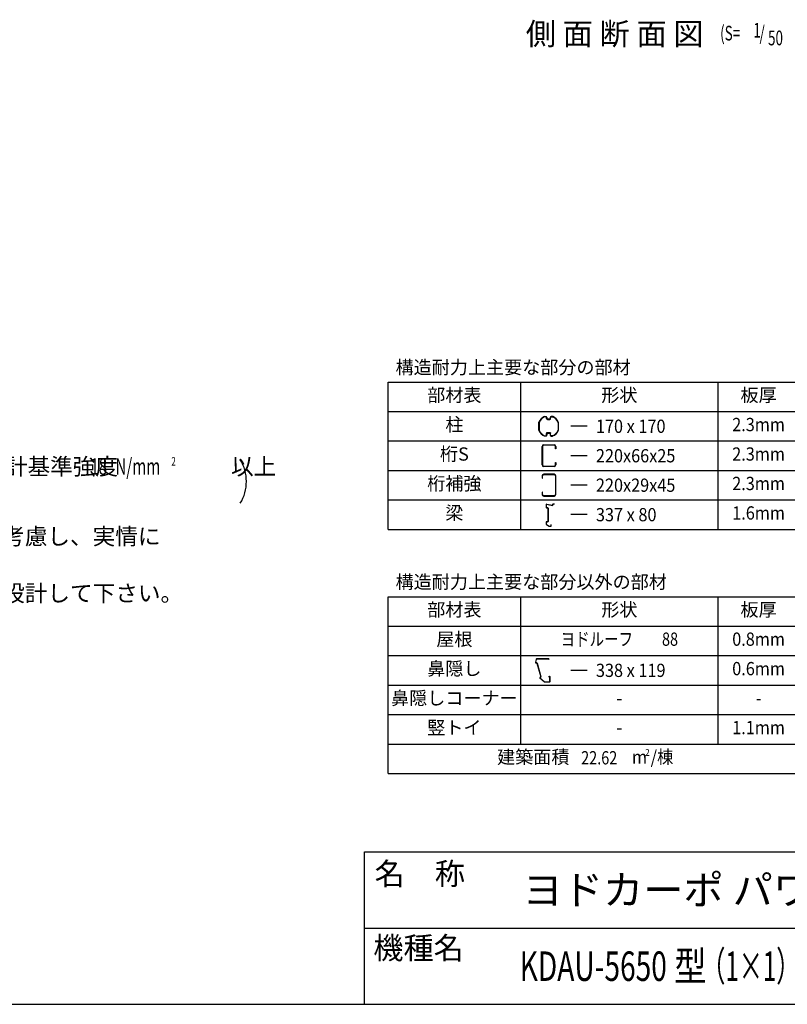
# Model space of a CAD drawing. Extents: x 543 to 20478, y 194 to 14052.
# Drawn here: x 10510 to 15721, y 517 to 7200 of the extents above; entities that cross this region are included whole.
import ezdxf
from ezdxf.enums import TextEntityAlignment as Align

# ---------------------------------------------------------------- set-up
doc = ezdxf.new("R2010")
doc.units = 0
doc.header["$LTSCALE"] = 50
doc.header["$MEASUREMENT"] = 0
for name, color, linetype in [('HIKIDASHI', 6, 'CONTINUOUS'), ('KETA_M', 4, 'CONTINUOUS'), ('LM2', 2, 'CONTINUOUS'), ('LW1', 4, 'CONTINUOUS'), ('NAME', 20, 'CONTINUOUS'), ('SUNPOU', 4, 'CONTINUOUS'), ('U2', 4, 'CONTINUOUS'), ('WAKUMOJI-01', 130, 'CONTINUOUS'), ('WAKUSEN-01', 50, 'CONTINUOUS'), ('WAKUSEN-02', 130, 'CONTINUOUS')]:
    doc.layers.add(name, color=color, linetype=linetype)
doc.styles.add('00', font='ROMANS', dxfattribs={"width": 0.666667, "bigfont": 'BIGFONT'})
doc.styles.add('01', font='ROMANS', dxfattribs={"height": 3, "bigfont": 'BIGFONT'})
doc.styles.add('WAKUMOJI', font='SIMPLEX', dxfattribs={"height": 3, "bigfont": 'BIGFONT'})

msp = doc.modelspace()

# ---------------------------------------------------------------- linework, layer by layer
at = {"layer": 'KETA_M'}
for p, q in [((14055.9, 4178.5), (14055.9, 4304.1)), ((14058.2, 4304.1), (14058.2, 4178.5)), ((14067.1, 4315.4), (14137.5, 4315.4)), ((14137.5, 4313), (14067.1, 4313)), ((14146.4, 4288.7), (14146.4, 4304.1)), ((14148.8, 4288.7), (14146.4, 4288.7)), ((14148.8, 4304.1), (14148.8, 4288.7)), ((14067.1, 4169.6), (14137.5, 4169.6)), ((14137.5, 4167.2), (14067.1, 4167.2)), ((14146.4, 4193.9), (14148.8, 4193.9)), ((14146.4, 4178.5), (14146.4, 4193.9)), ((14148.8, 4193.9), (14148.8, 4178.5)), ((14055.9, 4104.1), (14055.9, 4088.7)), ((14055.9, 4088.7), (14058.2, 4088.7)), ((14058.2, 4088.7), (14058.2, 4104.1)), ((14137.5, 4115.4), (14067.1, 4115.4)), ((14067.1, 4113), (14137.5, 4113)), ((14146.4, 4104.1), (14146.4, 3978.5)), ((14148.8, 3978.5), (14148.8, 4104.1)), ((14055.9, 3993.9), (14055.9, 3978.5)), ((14058.2, 3993.9), (14055.9, 3993.9)), ((14058.2, 3978.5), (14058.2, 3993.9)), ((14137.5, 3969.6), (14067.1, 3969.6)), ((14067.1, 3967.2), (14137.5, 3967.2))]:
    msp.add_line(p, q, dxfattribs=at)
for centre, radius, start, end in [((14067.1, 4304.1), 11.3, 90, 180), ((14067.1, 4304.1), 8.89, 90, 180), ((14137.5, 4304.1), 11.3, 0, 90), ((14137.5, 4304.1), 8.89, 360, 90), ((14067.1, 4178.5), 11.3, 180, 270), ((14067.1, 4178.5), 8.89, 180, 270), ((14137.5, 4178.5), 11.3, 270, 0), ((14137.5, 4178.5), 8.89, 270, 0), ((14067.1, 4104.1), 11.3, 90, 180), ((14067.1, 4104.1), 8.89, 90, 180), ((14137.5, 4104.1), 11.3, 0, 90), ((14137.5, 4104.1), 8.89, 360, 90), ((14067.1, 3978.5), 11.3, 180, 270), ((14067.1, 3978.5), 8.89, 180, 270), ((14137.5, 3978.5), 11.3, 270, 360), ((14137.5, 3978.5), 8.89, 270, 0)]:
    msp.add_arc(centre, radius, start, end, dxfattribs=at)
at = {"layer": 'LM2'}
for p, q in [((14362.7, 4440.8), (14251.6, 4440.8)), ((14362.7, 4240.8), (14251.6, 4240.8)), ((14362.7, 4040.8), (14251.6, 4040.8)), ((14362.7, 3840.8), (14251.6, 3840.8)), ((14362.7, 2784.2), (14251.6, 2784.2))]:
    msp.add_line(p, q, dxfattribs=at)
at = {"layer": 'LW1'}
for p, q in [((13010.7, 4740.8), (19289.8, 4740.8)), ((13010.7, 3740.8), (13010.7, 4740.8)), ((13910.7, 3740.8), (13910.7, 4740.8)), ((15250.7, 3740.8), (15250.7, 4740.8)), ((13010.7, 4540.8), (19289.8, 4540.8)), ((13010.7, 4340.8), (19289.8, 4340.8)), ((13010.7, 4140.8), (19289.8, 4140.8)), ((13010.7, 3940.8), (19289.8, 3940.8)), ((13010.7, 3740.8), (19289.8, 3740.8)), ((13010.7, 3284.2), (19292.7, 3284.2)), ((13010.7, 2084.2), (13010.7, 3284.2)), ((13910.7, 2284.2), (13910.7, 3284.2)), ((15250.7, 2284.2), (15250.7, 3284.2)), ((13010.7, 3084.2), (19292.7, 3084.2)), ((13010.7, 2884.2), (19292.7, 2884.2)), ((13010.7, 2684.2), (19292.7, 2684.2)), ((13010.7, 2484.2), (19292.7, 2484.2)), ((13010.7, 2284.2), (19292.7, 2284.2)), ((13010.7, 2084.2), (19292.7, 2084.2))]:
    msp.add_line(p, q, dxfattribs=at)
at = {"layer": 'SUNPOU'}
msp.add_arc((11767.9, 4066.1), 281.2, 328.34727, 31.65273, dxfattribs=at)
at = {"layer": 'U2'}
for p, q in [((14073.5, 4507), (14083, 4507)), ((14083, 4505.2), (14073.5, 4505.2)), ((14086.9, 4493), (14086.9, 4501.3)), ((14088.7, 4501.3), (14088.7, 4493)), ((14092.6, 4489.1), (14092.6, 4487.3)), ((14092.6, 4489.1), (14108.1, 4489.1)), ((14108.1, 4489.1), (14092.6, 4489.1)), ((14108.1, 4487.3), (14092.6, 4487.3)), ((14092.6, 4487.3), (14108.1, 4487.3)), ((14108.1, 4489.1), (14108.1, 4487.3)), ((14112, 4501.3), (14112, 4493)), ((14113.8, 4493), (14113.8, 4501.3)), ((14127.2, 4507), (14117.7, 4507)), ((14117.7, 4505.2), (14127.2, 4505.2)), ((14034.3, 4414), (14034.3, 4467.7)), ((14036, 4467.7), (14036, 4414)), ((14164.7, 4467.7), (14164.7, 4414)), ((14166.5, 4414), (14166.5, 4467.7)), ((14073.5, 4376.5), (14083, 4376.5)), ((14083, 4374.7), (14073.5, 4374.7)), ((14086.9, 4380.4), (14086.9, 4391.1)), ((14087.1, 4396.7), (14087.1, 4395)), ((14108.1, 4396.7), (14087.1, 4396.7)), ((14087.1, 4395), (14108.1, 4395)), ((14088.7, 4391.1), (14088.7, 4380.4)), ((14092.6, 4396.7), (14113.6, 4396.7)), ((14113.6, 4395), (14092.6, 4395)), ((14112, 4391.1), (14112, 4380.4)), ((14113.6, 4396.7), (14113.6, 4395)), ((14113.8, 4380.4), (14113.8, 4391.1)), ((14127.2, 4376.5), (14117.7, 4376.5)), ((14117.7, 4374.7), (14127.2, 4374.7)), ((14083.2, 3910.8), (14083.2, 3891.1)), ((14084, 3910.8), (14084, 3891.1)), ((14085.3, 3911.9), (14126.4, 3904)), ((14085.4, 3912.6), (14126.6, 3904.7)), ((14086.2, 3888.9), (14093.9, 3888.9)), ((14086.2, 3888.1), (14093.9, 3888.1)), ((14096.1, 3885.9), (14096.1, 3794.8)), ((14096.8, 3885.9), (14096.8, 3794.8)), ((14127.7, 3909.7), (14127.7, 3905.8)), ((14128.4, 3909.7), (14128.4, 3905.8)), ((14140.6, 3912.6), (14130.6, 3912.6)), ((14140.6, 3911.9), (14130.6, 3911.9)), ((14140.6, 3912.6), (14140.6, 3911.9)), ((14083.2, 3789.7), (14083.2, 3776.6)), ((14084, 3789.7), (14084, 3776.6)), ((14084.8, 3774), (14104.8, 3763.2)), ((14085.1, 3774.6), (14105.2, 3763.8)), ((14093.9, 3792.6), (14086.2, 3792.6)), ((14093.9, 3791.9), (14086.2, 3791.9)), ((14106.2, 3763.5), (14115.9, 3763.5)), ((14106.2, 3762.8), (14115.9, 3762.8)), ((14118.1, 3765.7), (14118.1, 3773.9)), ((14118.1, 3773.9), (14118.8, 3773.9)), ((14118.8, 3765.7), (14118.8, 3773.9)), ((14015.4, 2858.7), (14010.6, 2839.5)), ((14016.5, 2858.5), (14011.7, 2839.2)), ((14014, 2836.3), (14019.3, 2836.3)), ((14014, 2835.2), (14019.3, 2835.2)), ((14019.1, 2835.2), (14014, 2835.2)), ((14102.2, 2861.3), (14018.8, 2861.3)), ((14101.9, 2860.2), (14018.8, 2860.2)), ((14021.5, 2833.5), (14047.5, 2739.5)), ((14022.6, 2833.8), (14048.6, 2739.8)), ((14098.6, 2859.1), (14098.6, 2860.2)), ((14102.2, 2859.1), (14098.6, 2859.1)), ((14100.7, 2742.6), (14100.7, 2741.5)), ((14100.7, 2742.6), (14106.6, 2742.6)), ((14100.7, 2741.5), (14106.6, 2741.5)), ((14069.2, 2706.2), (14040.8, 2732)), ((14070, 2707.1), (14041.5, 2732.9)), ((14045.3, 2736.6), (14042.5, 2736.6)), ((14045.3, 2735.5), (14042.5, 2735.5)), ((14071.5, 2706.5), (14106.6, 2706.5)), ((14071.5, 2705.3), (14106.6, 2705.3)), ((14109, 2708.8), (14109, 2739.2)), ((14110.1, 2708.8), (14110.1, 2739.2))]:
    msp.add_line(p, q, dxfattribs=at)
for centre, radius, start, end in [((14100.4, 4440.8), 71.6, 112.91518, 157.08482), ((14100.4, 4440.8), 69.8, 112.91518, 157.08482), ((14073.5, 4504.4), 2.57, 90, 112.91518), ((14073.5, 4504.4), 0.778, 90, 112.91518), ((14083, 4501.3), 5.68, 0, 90), ((14083, 4501.3), 3.89, 0, 90), ((14092.6, 4493), 5.68, 180, 270), ((14092.6, 4493), 3.89, 180, 270), ((14108.1, 4493), 3.89, 270, 360), ((14108.1, 4493), 5.68, 270, 0), ((14117.7, 4501.3), 5.68, 90, 180), ((14117.7, 4501.3), 3.89, 90, 180), ((14127.2, 4504.4), 2.57, 67.08482, 90), ((14127.2, 4504.4), 0.778, 67.08482, 90), ((14100.4, 4440.8), 69.8, 22.91518, 67.08482), ((14100.4, 4440.8), 71.6, 22.91518, 67.08482), ((14036.8, 4467.7), 2.57, 157.08482, 180), ((14036.8, 4414), 2.57, 180, 202.91518), ((14100.4, 4440.8), 71.6, 202.91518, 247.08482), ((14036.8, 4467.7), 0.778, 157.08482, 180), ((14036.8, 4414), 0.778, 180, 202.91518), ((14100.4, 4440.8), 69.8, 202.91518, 247.08482), ((14100.4, 4440.8), 69.8, 292.91518, 337.08482), ((14100.4, 4440.8), 71.6, 292.91518, 337.08482), ((14163.9, 4467.7), 0.778, 360, 22.91518), ((14163.9, 4414), 0.778, 337.08482, 0), ((14163.9, 4467.7), 2.57, 360, 22.91518), ((14163.9, 4414), 2.57, 337.08482, 0), ((14073.5, 4377.3), 2.57, 247.08482, 270), ((14073.5, 4377.3), 0.778, 247.08482, 270), ((14083, 4380.4), 5.68, 270, 0), ((14083, 4380.4), 3.89, 270, 360), ((14092.6, 4391.1), 5.68, 90, 180), ((14092.6, 4391.1), 3.89, 90, 180), ((14108.1, 4391.1), 5.68, 0, 90), ((14108.1, 4391.1), 3.89, 0, 90), ((14117.7, 4380.4), 5.68, 180, 270), ((14117.7, 4380.4), 3.89, 180, 270), ((14127.2, 4377.3), 0.778, 270, 292.91518), ((14127.2, 4377.3), 2.57, 270, 292.91518), ((14085.1, 3910.8), 1.82, 79.22425, 180), ((14086.2, 3891.1), 2.93, 180, 270), ((14085.1, 3910.8), 1.11, 79.22425, 180), ((14086.2, 3891.1), 2.22, 180, 270), ((14093.9, 3885.9), 2.93, 0, 90), ((14093.9, 3885.9), 2.22, 0, 90), ((14126.6, 3905.8), 1.82, 250.81465, 0), ((14126.6, 3905.8), 1.11, 248.4485, 0), ((14130.6, 3909.7), 2.93, 90, 180), ((14130.6, 3909.7), 2.22, 90, 180), ((14086.2, 3789.7), 2.93, 90, 180), ((14086.2, 3776.6), 2.93, 180, 241.63095), ((14086.2, 3789.7), 2.22, 90, 180), ((14086.2, 3776.6), 2.22, 180, 241.63095), ((14093.9, 3794.8), 2.22, 270, 0), ((14093.9, 3794.8), 2.93, 270, 0), ((14106.2, 3765.7), 2.93, 241.63095, 270), ((14106.2, 3765.7), 2.22, 241.63095, 270), ((14115.9, 3765.7), 2.22, 270, 0), ((14115.9, 3765.7), 2.93, 270, 0), ((14014, 2838.7), 3.45, 165.87421, 270), ((14014, 2838.7), 2.33, 165.87421, 270), ((14018.8, 2857.9), 3.45, 90, 165.87421), ((14018.8, 2857.9), 2.33, 90, 165.87421), ((14019.3, 2832.9), 3.45, 15.4481, 90), ((14019.3, 2832.9), 2.33, 15.4481, 90), ((14102.2, 2860.2), 1.12, 270, 90), ((14106.6, 2739.2), 3.45, 0, 90), ((14106.6, 2739.2), 2.33, 0, 90), ((14042.5, 2734), 2.61, 90, 227.80995), ((14042.5, 2734), 1.49, 90, 227.80995), ((14045.3, 2738.9), 3.45, 270, 15.4481), ((14045.3, 2738.9), 2.33, 270, 15.4481), ((14071.5, 2708.8), 3.45, 227.80995, 270), ((14071.5, 2708.8), 2.33, 227.80995, 270), ((14106.6, 2708.8), 3.45, 270, 0), ((14106.6, 2708.8), 2.33, 270, 0)]:
    msp.add_arc(centre, radius, start, end, dxfattribs=at)
at = {"layer": 'WAKUSEN-01'}
for p, q in [((12850, 1552.5), (20477.5, 1552.5)), ((12850, 1552.5), (20477.5, 1552.5)), ((12850, 517.5), (12850, 1552.5)), ((542.5, 517.5), (20477.5, 517.5))]:
    msp.add_line(p, q, dxfattribs=at)
at = {"layer": 'WAKUSEN-02'}
msp.add_line((12850, 1035), (16792.5, 1035), dxfattribs=at)
msp.add_line((12850, 1035), (16792.5, 1035), dxfattribs=at)

# ---------------------------------------------------------------- texts
at = {"layer": 'HIKIDASHI', "style": '01'}
msp.add_text('側 面 断 面 図', height=150, dxfattribs=at).set_placement((15152.2, 7029.4), align=Align.RIGHT)
msp.add_text('側 面 断 面 図', height=150, dxfattribs=at).set_placement((15152.2, 7029.4), align=Align.RIGHT)
at = {"layer": 'HIKIDASHI', "style": '00', "width": 0.67}
for s, p in [('(S=', (15264.7, 7059.1)), ('(S=', (15264.7, 7059.1)), ('1', (15490.6, 7078.6)), ('1', (15490.6, 7078.6)), ('/', (15532, 7059.1)), ('/', (15532, 7059.1)), ('50', (15589.9, 7026.4)), ('50', (15589.9, 7026.4))]:
    msp.add_text(s, height=100, dxfattribs=at).set_placement(p)
at = {"layer": 'LM2', "style": '01'}
for s, p in [('構造耐力上主要な部分の部材', (13061.5, 4795.8)), ('構造耐力上主要な部分以外の部材', (13061.5, 3339.2))]:
    msp.add_text(s, height=90, dxfattribs=at).set_placement(p)
for s, p in [('部材表', (13460.7, 4640.8)), ('形状', (14580.7, 4640.8)), ('板厚', (15525.7, 4640.8)), ('柱', (13460.7, 4440.8)), ('桁S', (13460.7, 4240.8)), ('桁補強', (13460.7, 4040.8)), ('梁', (13460.7, 3840.8)), ('部材表', (13460.7, 3184.2)), ('形状', (14580.7, 3184.2)), ('板厚', (15525.7, 3184.2)), ('屋根', (13460.7, 2984.2)), ('鼻隠し', (13460.7, 2784.2)), ('鼻隠しコーナー', (13460.7, 2584.2)), ('-', (14580.7, 2584.2)), ('竪トイ', (13460.7, 2384.2)), ('-', (14580.7, 2384.2)), ('建築面積', (13996.3, 2184.2))]:
    msp.add_text(s, height=90, dxfattribs=at).set_placement(p, align=Align.MIDDLE)
at = {"layer": 'LM2', "style": '01', "width": 0.9}
for s, p in [('170 x 170', (14421.5, 4395.8)), ('220x66x25', (14421.5, 4195.8)), ('220x29x45', (14421.5, 3995.8)), ('337 x 80', (14421.5, 3795.8)), ('338 x 119', (14421.5, 2739.2))]:
    msp.add_text(s, height=90, dxfattribs=at).set_placement(p)
at = {"layer": 'LM2', "style": '01'}
for s, height, width, p in [('2.3mm', 90, 0.9, (15525.7, 4440.8)), ('2.3mm', 90, 0.9, (15525.7, 4240.8)), ('2.3mm', 90, 0.9, (15525.7, 4040.8)), ('1.6mm', 90, 0.9, (15525.7, 3840.8)), ('ヨドルーフ\u3000\u300088', 90, 0.8, (14580.7, 2984.2)), ('0.8mm', 90, 0.9, (15525.7, 2984.2)), ('0.6mm', 90, 0.9, (15525.7, 2784.2)), ('-', 90, 0.9, (15525.7, 2584.2)), ('1.1mm', 90, 0.9, (15525.7, 2384.2)), ('m /棟', 90, 0.9, (14806.6, 2184.2)), ('2', 46.3, 0.9, (14771.2, 2220.9))]:
    msp.add_text(s, height=height, dxfattribs=dict(at, width=width)).set_placement(p, align=Align.MIDDLE)
at = {"layer": 'LM2', "style": '01', "width": 0.8}
msp.add_text('22.62', height=90, dxfattribs=at).set_placement((14566.6, 2145.7), align=Align.RIGHT)
at = {"layer": 'NAME', "style": '01'}
msp.add_text('ヨドカーポ パワード', height=200, dxfattribs=at).set_placement((13924.1, 1193.8))
for s, width, p in [('KDAU-5650', 0.7, (14903.1, 676.2)), ('（1×1）', 0.6, (15809.6, 676.2))]:
    msp.add_text(s, height=200, dxfattribs=dict(at, width=width)).set_placement(p, align=Align.RIGHT)
at = {"layer": 'NAME', "style": '01', "width": 0.8}
msp.add_text('型', height=200, dxfattribs=at).set_placement((14953.1, 676.2))
at = {"layer": 'SUNPOU', "style": '01'}
for s, height, p in [('地耐力   \u3000\u3000\u3000 以上,コンクリート設計基準強度\u3000\u3000\u3000\u3000\u3000以上', 112.499, (7927.5, 4111.4)), ('寒冷地の場合、凍結深度等を考慮し、実情に', 112.5, (8396.2, 3637.2)), ('その他現地の実情にあわせて設計して下さい。', 112.5, (8396.2, 3251.5))]:
    msp.add_text(s, height=height, dxfattribs=at).set_placement(p)
at = {"layer": 'SUNPOU', "width": 0.67}
for s, height, style, p in [('18', 112.5, '01', (10989.7, 4111.4)), ('N/mm', 112.5, '01', (11159.5, 4111.4)), ('2', 57.9, '00', (11540.1, 4174.1))]:
    msp.add_text(s, height=height, dxfattribs=dict(at, style=style)).set_placement(p)
at = {"layer": 'WAKUMOJI-01', "style": 'WAKUMOJI'}
for s, p in [('名\u3000称', (12918.9, 1328.7)), ('名\u3000称', (12918.9, 1328.7)), ('機種名', (12910.3, 824.5)), ('機種名', (12910.3, 824.5))]:
    msp.add_text(s, height=150, dxfattribs=at).set_placement(p)

doc.saveas('drawing.dxf')
